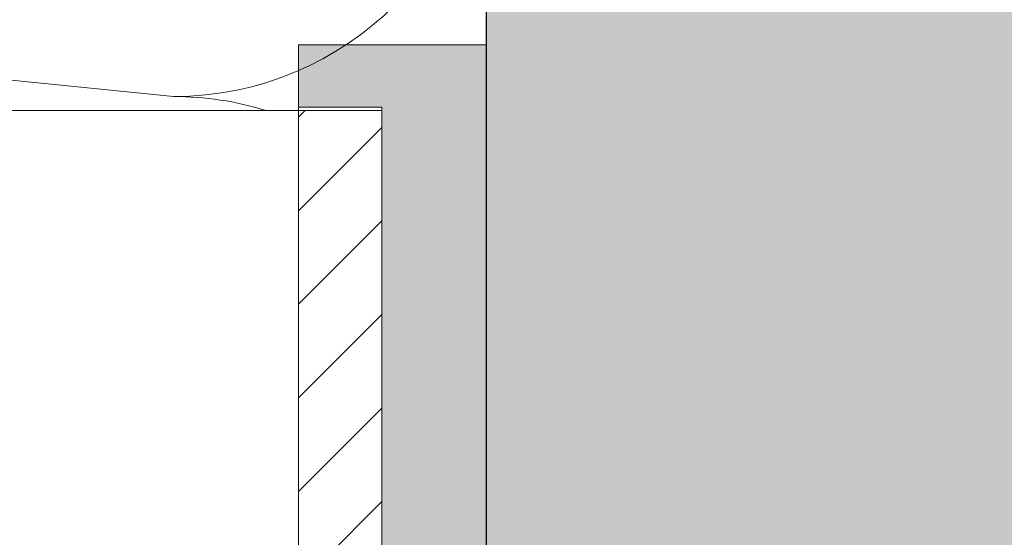
# Model space of a CAD drawing. Units: millimetres. Extents: x 1827 to 6494, y 1132 to 3790.
# Drawn here: x 3771 to 3818, y 3294 to 3319 of the extents above; entities that cross this region are included whole.
import ezdxf

# ---------------------------------------------------------------- set-up
doc = ezdxf.new("R2010")
doc.units = ezdxf.units.MM
doc.layers.add('90%', color=7, linetype='Continuous', transparency=0.9)
for name, color, linetype, lineweight in [('Breite Volllinie', 7, 'Continuous', 30), ('Schmale Volllinie', 7, 'Continuous', 13), ('Schmale Volllinie_Grau', 252, 'Continuous', 13), ('Schmale Volllinie_Rot', 1, 'Continuous', 13), ('Schraffur', 250, 'Continuous', 13)]:
    doc.layers.add(name, color=color, linetype=linetype, lineweight=lineweight)
doc.layers.add('Schraffur rot 70 %', color=1, linetype='Continuous', lineweight=13, transparency=0.7)

# ---------------------------------------------------------------- blocks, each defined once
blk = doc.blocks.new('Isolator MacFOX L 11 Ansicht mit Dübel')
at = {"layer": 'Schraffur rot 70 %'}
h = blk.add_hatch(color=256, dxfattribs=at)
h.paths.add_polyline_path([(0, -138.65), (-5, -138.65), (-5, -163.3), (-9, -163.3), (-9, -166.3), (-5, -166.3), (0, -166.3)])
h.paths.add_polyline_path([(0, -88.65), (-5, -88.65), (-5, -127.65), (0, -127.65)])
h.paths.add_polyline_path([(-5, -77.65), (0, -77.65), (0, -38.65), (-5, -38.65)])
h.paths.add_polyline_path([(-5, -27.65), (0, -27.65), (0, 0), (-5, 0), (-9, 0), (-9, -3), (-5, -3)])
at = {"layer": 'Schmale Volllinie_Rot'}
for p, q in [((-5, 0), (-9, 0)), ((-9, 0), (-9, -3)), ((-5, 0), (0, 0)), ((0, 0), (0, -28.255)), ((-9, -3), (-5, -3)), ((-9, -3), (-9, -3.15)), ((-5, -28.255), (-5, -3))]:
    blk.add_line(p, q, dxfattribs=at)
blk = doc.blocks.new('MacFOX_215_L_11 Ansicht Winkel mit Dübel')
at = {"layer": 'Schraffur'}
h = blk.add_hatch(dxfattribs=at)
h.set_pattern_fill('LINE', color=256, angle=45)
h.set_pattern_definition([(45, (-544.4855, -3924.2043), (-2.245064, 2.245064), [])])
h.paths.add_polyline_path([(0, 0), (-4, 0), (-4, -24.5), (0, -24.5)])
h.paths.add_polyline_path([(0, -35.5), (-4, -35.5), (-4, -74.5), (0, -74.5)])
h.paths.add_polyline_path([(0, -85.5), (-4, -85.5), (-4, -124.5), (0, -124.5)])
h.paths.add_polyline_path([(0, -135.5), (-4, -135.5), (-4, -160), (0, -160)])
at = {"layer": 'Schmale Volllinie'}
for p, q in [((-210, 0), (0, 0)), ((-4, 0), (-4, -24.5)), ((0, 0), (0, -25.105))]:
    blk.add_line(p, q, dxfattribs=at)
blk = doc.blocks.new('MacFOX_215_L_11 Ansicht mit Dübel')
at = {"layer": 'Schraffur'}
for name, p in [('Isolator MacFOX L 11 Ansicht mit Dübel', (0, 0.15)), ('MacFOX_215_L_11 Ansicht Winkel mit Dübel', (-5, -3))]:
    blk.add_blockref(name, p, dxfattribs=at)

msp = doc.modelspace()

# ---------------------------------------------------------------- hatches: boundary and pattern name
at = {"layer": '90%'}
h = msp.add_hatch(color=256, dxfattribs=at)
h.dxf.hatch_style = 1
h.paths.add_polyline_path([(3793.621, 3678.481), (3918.621, 3678.481), (3918.621, 3130.419), (3793.621, 3130.419)])

# ---------------------------------------------------------------- linework, layer by layer
at = {"layer": 'Breite Volllinie'}
msp.add_line((3793.621, 3130.419), (3793.621, 3678.481), dxfattribs=at)
at = {"layer": 'Schmale Volllinie_Grau'}
msp.add_line((3628.621, 3330.474), (3778.621, 3315.474), dxfattribs=at)
for centre, start in [((3778.621, 3330.474), 270), ((3778.621, 3300.474), 72.8465)]:
    msp.add_arc(centre, 15, start, 90, dxfattribs=at)

# ---------------------------------------------------------------- block references
at = {"layer": 'Schraffur'}
msp.add_blockref('MacFOX_215_L_11 Ansicht mit Dübel', (3793.6, 3317.807), dxfattribs=at)

doc.saveas('drawing.dxf')
